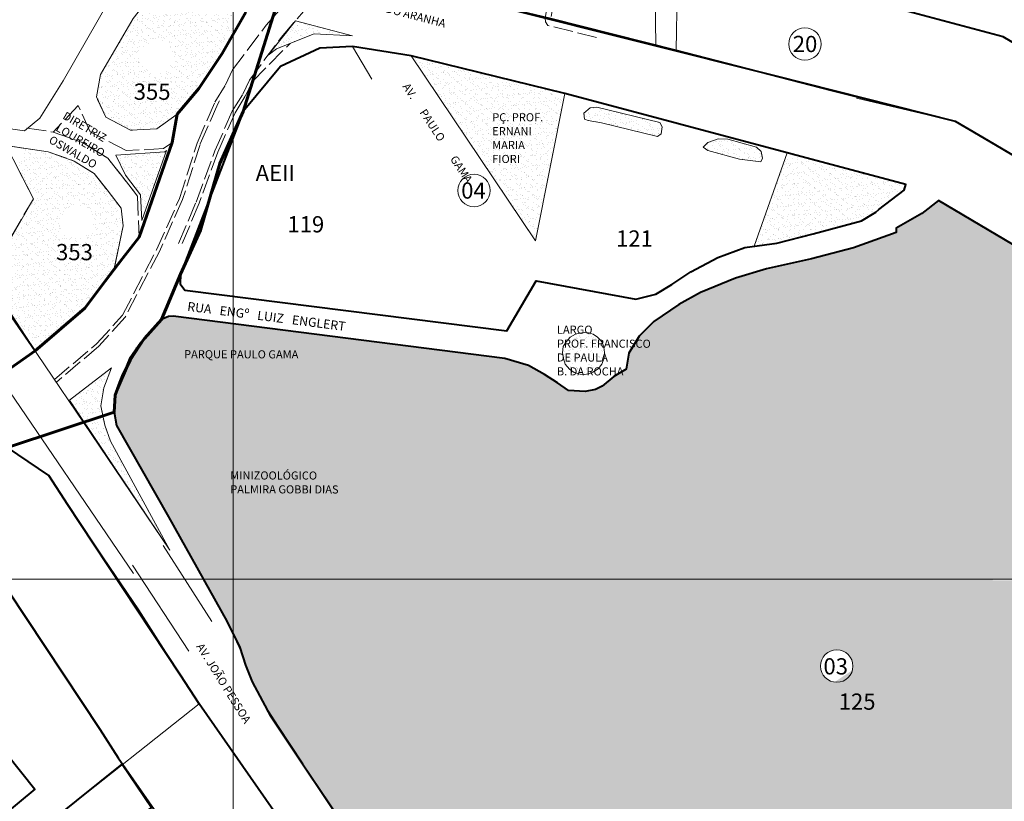
# Model space of a CAD drawing. Extents: x 178269 to 180732, y 1674249 to 1677045.
# Drawn here: x 178625 to 179233, y 1675795 to 1676277 of the extents above; entities that cross this region are included whole.
import ezdxf

# ---------------------------------------------------------------- set-up
doc = ezdxf.new("R2010")
doc.units = 0
doc.header["$MEASUREMENT"] = 0
doc.linetypes.add('ACAD_ISO02W100', pattern=[15, 12, -3])
for name, color, linetype, lineweight in [('P-Area_verde', 3, 'CONTINUOUS', 20), ('P-Ident_Area_Comp', 7, 'CONTINUOUS', 40), ('P-Ident_Area_Verde', 7, 'CONTINUOUS', 20), ('P-Ident_SUBUEU', 5, 'CONTINUOUS', 40), ('P-Ident_Trac_Viario', 7, 'CONTINUOUS', 20), ('P-Lim_SUBUEU', 5, 'CONTINUOUS', 40), ('P-Lim_trac_viario', 1, 'CONTINUOUS', 20), ('P-Lim_trac_viario_proj', 1, 'ACAD_ISO02W100', 20), ('P-Lim_UEU', 6, 'CONTINUOUS', 60), ('P-Malha', 7, 'CONTINUOUS', 9), ('P-Num_Quarteirão', 5, 'CONTINUOUS', 30)]:
    doc.layers.add(name, color=color, linetype=linetype, lineweight=lineweight)
doc.styles.add('SIMPLEX', font='simplex.shx')
pattern_1 = [(37.5, (0, 0), (-0.157483395, 4.8170594225), [0, -3.8, 0, -4.25, 0, -4.0625]), (7.5, (0, 0), (4.424441763, 7.055365163), [0, -2.05, 0, -3.425, 0, -1.3125]), (327.5, (-3.075, 0), (7.785354654, 0.014147634), [0, -1.25, 0, -4.5, 0, -5.875]), (317.5, (-3.075, 0), (7.515316511, 2.194188912), [0, -0.625, 0, -2.95, 0, -3.375])]
pattern_2 = [(37.5, (0, 0), (-0.157483395, 4.8170594225), [0, -3.8, 0, -4.25, 0, -4.0625]), (7.5, (0, 0), (4.424441763, 7.055365163), [0, -2.05, 0, -3.425, 0, -1.3125]), (327.5, (-3.075, 0), (7.785354654, 0.014147634), [0, -1.25, 0, -4.5, 0, -5.875]), (317.5, (-3.075, 0), (7.515316511, 2.194188912), [0, -0.625, 0, -2.95, 0, -3.375])]
pattern_3 = [(37.40487113, (0, 0), (-0.14948536, 4.817314255), [0, -3.8, 0, -4.25, 0, -4.0625]), (7.40487113, (0, 0), (4.436149767, 7.048009488), [0, -2.05, 0, -3.425, 0, -1.3125]), (327.40487113, (-3.075, 0.005), (7.785367413, 0.001221502), [0, -1.25, 0, -4.5, 0, -5.875]), (317.40487113, (-3.075, 0.005), (7.51894919, 2.181708123), [0, -0.625, 0, -2.95, 0, -3.375])]
pattern_4 = [(37.40487113, (0, 0), (-0.14948536, 4.817314255), [0, -3.8, 0, -4.25, 0, -4.0625]), (7.40487113, (0, 0), (4.436149767, 7.048009488), [0, -2.05, 0, -3.425, 0, -1.3125]), (327.40487113, (-3.075, 0.005), (7.785367413, 0.001221502), [0, -1.25, 0, -4.5, 0, -5.875]), (317.40487113, (-3.075, 0.005), (7.51894919, 2.181708123), [0, -0.625, 0, -2.95, 0, -3.375])]

msp = doc.modelspace()

# ---------------------------------------------------------------- hatches: boundary and pattern name
at = {"layer": 'P-Area_verde', "lineweight": 9}
h = msp.add_hatch(dxfattribs=at)
h.set_pattern_fill('AR-SAND', color=256, scale=2.5, angle=359.90487, style=0)
h.set_pattern_definition(pattern_4)
h.paths.add_polyline_path([(178756.98, 1676268.35), (178756.98, 1676284.29), (178742.39, 1676288.58), (178725.95, 1676294.35), (178714.48, 1676295.52), (178706.01, 1676291.78), (178695.34, 1676277.95), (178675.17, 1676243.39), (178672.58, 1676229.57), (178678.34, 1676217.18), (178693.62, 1676209.12), (178709.76, 1676209.98), (178722.44, 1676218.91), (178735.69, 1676234.75), (178750.11, 1676256.35)])
h.paths.add_polyline_path([(178719.85, 1676254.25, -1), (178699.85, 1676254.25, -1)], flags=16)
h.paths.add_polyline_path([(178693.08, 1676225.38), (178723.79, 1676225.33), (178723.81, 1676240.33), (178693.1, 1676240.38)], flags=24)
h.paths.add_polyline_path([(178700.94, 1676246.78), (178717.84, 1676246.75), (178717.87, 1676261.75), (178700.96, 1676261.78)], flags=24)
h = msp.add_hatch(dxfattribs=at)
h.set_pattern_fill('AR-SAND', color=256, scale=2.5, angle=-0.09513, style=0)
h.set_pattern_definition(pattern_3)
h.paths.add_polyline_path([(178795.39, 1676276.51), (178830.58, 1676267.32), (178806.89, 1676268.54), (178783.6, 1676259.25), (178778.5, 1676255.44)])
h = msp.add_hatch(dxfattribs=at)
h.set_pattern_fill('AR-SAND', color=256, scale=2.5, style=0)
h.set_pattern_definition(pattern_2)
h.paths.add_polyline_path([(178961.65, 1676231.78), (178866.89, 1676255.05), (178866.89, 1676255.05), (178866.89, 1676255.05), (178943.6, 1676140.8)])
h.paths.add_polyline_path([(178915.52, 1676187.61), (178934.45, 1676187.58), (178934.46, 1676195.08), (178915.53, 1676195.11)], flags=24)
h.paths.add_polyline_path([(178915.54, 1676196.18), (178939.7, 1676196.14), (178939.72, 1676203.64), (178915.55, 1676203.68)], flags=24)
h.paths.add_polyline_path([(178915.55, 1676204.75), (178943.29, 1676204.7), (178943.3, 1676212.2), (178915.56, 1676212.25)], flags=24)
h.paths.add_polyline_path([(178915.14, 1676211.24), (178955.38, 1676211.17), (178955.4, 1676221.17), (178915.16, 1676221.24)], flags=24)
h = msp.add_hatch(dxfattribs=at)
h.set_pattern_fill('AR-SAND', color=256, scale=2.5, style=0)
h.set_pattern_definition(pattern_2)
h.paths.add_polyline_path([(178981.33, 1676223.2), (178977.25, 1676222.9), (178973.31, 1676219.57), (178973.76, 1676215.79), (178976, 1676215.02), (178984.16, 1676213.72), (179018.72, 1676205.25), (179021, 1676206.86), (179021.6, 1676211.1), (179020.24, 1676213.82)])
h = msp.add_hatch(dxfattribs=at)
h.set_pattern_fill('AR-SAND', color=256, scale=2.5, style=0)
h.set_pattern_definition(pattern_2)
h.paths.add_polyline_path([(179056.27, 1676203.84), (179049.91, 1676201.57), (179047.04, 1676198.69), (179049.76, 1676196.58), (179069.44, 1676191.28), (179082.46, 1676189.62), (179083.67, 1676191.89), (179082.76, 1676195.97), (179079.89, 1676198.69), (179062.17, 1676203.53)])
h = msp.add_hatch(dxfattribs=at)
h.set_pattern_fill('AR-SAND', color=256, scale=2.5, angle=359.90487, style=0)
h.set_pattern_definition(pattern_4)
h.paths.add_polyline_path([(178689, 1676150.15), (178687.88, 1676160.87), (178679.1, 1676172.37), (178671.08, 1676182.32), (178658.86, 1676190), (178642.81, 1676195.77), (178628.63, 1676197.87), (178623.3, 1676186.97), (178633.64, 1676166.81), (178605.27, 1676117.84), (178634.76, 1676072.89), (178665.52, 1676099.17), (178683.54, 1676123.37)])
h.paths.add_polyline_path([(178650.9, 1676152.63, -1), (178670.9, 1676152.63, -1)], flags=16)
h.paths.add_polyline_path([(178645.16, 1676126.34), (178675.87, 1676126.29), (178675.9, 1676141.29), (178645.18, 1676141.34)], flags=24)
h.paths.add_polyline_path([(178650.3, 1676146.25), (178671.49, 1676146.21), (178671.52, 1676161.21), (178650.32, 1676161.25)], flags=24)
h = msp.add_hatch(dxfattribs=at)
h.set_pattern_fill('AR-SAND', color=256, scale=2.5, angle=-0.09513, style=0)
h.set_pattern_definition(pattern_3)
h.paths.add_polyline_path([(178711.05, 1676195.48), (178684.59, 1676193.74), (178690.51, 1676181.32), (178698.85, 1676170.4)])
h.paths.add_polyline_path([(178715.82, 1676196.52), (178714.69, 1676195.73), (178711.05, 1676195.48), (178698.85, 1676170.4), (178699.84, 1676169.1), (178700.56, 1676153.4)])
h = msp.add_hatch(dxfattribs=at)
h.set_pattern_fill('AR-SAND', color=256, scale=2.5, style=0)
h.set_pattern_definition(pattern_2)
h.paths.add_polyline_path([(179078.48, 1676137.49), (179092.39, 1676139.44), (179114.39, 1676144.61), (179144.72, 1676153.12), (179153.6, 1676158.48), (179170.98, 1676171.97), (179172.09, 1676175.48), (179098.83, 1676195.08)])
h = msp.add_hatch(dxfattribs=at)
h.set_pattern_fill('AR-SAND', color=256, scale=2.5, style=0)
h.set_pattern_definition(pattern_2)
h.paths.add_polyline_path([(179240, 1676137.37), (179192.23, 1676165.65), (179182, 1676157.57), (179166.09, 1676148.52), (179165.98, 1676145.91), (179139.8, 1676136.57), (179114.95, 1676129.97), (179086.01, 1676123.51), (179066.9, 1676117.78), (179045.43, 1676109), (179031.92, 1676101.55), (179016.61, 1676091.07), (179007.54, 1676082.01), (179001.09, 1676071.53), (178999.48, 1676061.66), (178991.82, 1676057.03), (178984.58, 1676051.17), (178980.49, 1676049.13), (178974.12, 1676047.76), (179000.3, 1675932), (179240, 1675932)])
h.paths.add_polyline_path([(178951.58, 1676061.12), (179005.03, 1676061.03), (179005.04, 1676068.53), (178951.59, 1676068.62)], flags=9)
h.paths.add_polyline_path([(178951.6, 1676078.27), (179020.77, 1676078.15), (179020.78, 1676085.65), (178951.62, 1676085.77)], flags=9)
h = msp.add_hatch(dxfattribs=at)
h.set_pattern_fill('AR-SAND', color=256, scale=2.5, style=0)
h.set_pattern_definition(pattern_1)
h.paths.add_polyline_path([(178686.93, 1676053.42), (178684.18, 1676045.49), (178683.42, 1676033.9), (178685.02, 1676026.75), (178716.98, 1675970.46), (178738.74, 1675932), (178756.98, 1675932), (178756.98, 1676089.53), (178719.95, 1676094.25), (178716.98, 1676094.14), (178712.77, 1676092.14), (178702.23, 1676080.5), (178697.61, 1676074.58), (178693.4, 1676066.85), (178688.58, 1676057.52)])
h.paths.add_polyline_path([(178756.98, 1675932), (178738.74, 1675932), (178747.84, 1675915.91), (178753.96, 1675904.25), (178756.98, 1675897.77)])
h.paths.add_polyline_path([(178753.88, 1675983.7), (178835.18, 1675983.57), (178835.2, 1675991.07), (178753.89, 1675991.2)], flags=9)
h.paths.add_polyline_path([(178753.65, 1675992.03), (178811.63, 1675991.94), (178811.64, 1676000.87), (178753.67, 1676000.96)], flags=9)
h.paths.add_polyline_path([(178725.29, 1676066.47), (178811.84, 1676066.33), (178811.85, 1676074.54), (178725.31, 1676074.69)], flags=9)
h = msp.add_hatch(dxfattribs=at)
h.set_pattern_fill('AR-SAND', color=256, scale=2.5, style=0)
h.set_pattern_definition(pattern_2)
h.paths.add_polyline_path([(178974.12, 1676047.76), (178963.89, 1676048.45), (178957.06, 1676053.22), (178949.1, 1676058.22), (178939.1, 1676063.9), (178930.46, 1676066.63), (178924.55, 1676068.22), (178756.98, 1676089.53), (178756.98, 1675932), (179000.3, 1675932)])
h.paths.add_polyline_path([(178753.88, 1675983.7), (178835.18, 1675983.57), (178835.2, 1675991.07), (178753.89, 1675991.2)], flags=9)
h.paths.add_polyline_path([(178753.65, 1675992.03), (178811.63, 1675991.94), (178811.64, 1676000.87), (178753.67, 1676000.96)], flags=9)
h.paths.add_polyline_path([(178725.29, 1676066.47), (178811.84, 1676066.33), (178811.85, 1676074.54), (178725.31, 1676074.69)], flags=9)
h = msp.add_hatch(dxfattribs=at)
h.set_pattern_fill('AR-SAND', color=256, scale=2.5, style=0)
h.set_pattern_definition(pattern_2)
h.paths.add_polyline_path([(178981.78, 1676081.28), (178979.02, 1676083.12), (178976.13, 1676084.04), (178973.63, 1676084.17), (178970.74, 1676083.78), (178968.12, 1676083.25), (178964.83, 1676081.41), (178962.34, 1676078.39), (178960.63, 1676075.51), (178960.23, 1676071.7), (178960.76, 1676068.15), (178961.81, 1676064.61), (178964.44, 1676061.59), (178967.33, 1676059.49), (178971.14, 1676058.57), (178973.63, 1676058.31), (178976.52, 1676058.7), (178978.89, 1676059.75), (178982.17, 1676061.72), (178984.54, 1676064.74), (178985.98, 1676068.42), (178986.11, 1676071.96), (178985.72, 1676075.11), (178984.67, 1676078.26), (178983.36, 1676079.71)])
h.paths.add_polyline_path([(178955.46, 1676056.5), (179008.91, 1676056.41), (179008.92, 1676063.91), (178955.47, 1676064)], flags=9)
h.paths.add_polyline_path([(178955.47, 1676065.07), (178995.35, 1676065.01), (178995.37, 1676072.51), (178955.49, 1676072.57)], flags=9)
h.paths.add_polyline_path([(178955.49, 1676073.65), (179024.65, 1676073.53), (179024.67, 1676081.03), (178955.5, 1676081.15)], flags=9)
h.paths.add_polyline_path([(178955.5, 1676082.22), (178981.1, 1676082.18), (178981.11, 1676089.68), (178955.51, 1676089.72)], flags=9)
h = msp.add_hatch(dxfattribs=at)
h.set_pattern_fill('AR-SAND', color=256, scale=2.5, style=0)
h.set_pattern_definition(pattern_2)
h.paths.add_polyline_path([(178655.93, 1676042.4), (178664.95, 1676028.93), (178676.61, 1676032.79), (178675.39, 1676038.87), (178677.16, 1676050.06), (178681.88, 1676062.44)])
h.paths.add_polyline_path([(178677.75, 1676027.08), (178676.61, 1676032.79), (178664.95, 1676028.93), (178717.84, 1675949.89), (178681.29, 1676017.06)])
h = msp.add_hatch(dxfattribs=at)
h.set_pattern_fill('AR-SAND', color=256, scale=2.5, style=0)
h.set_pattern_definition(pattern_1)
h.paths.add_polyline_path([(179226.57, 1675932), (178756, 1675932), (178756, 1675899.88), (178762.35, 1675886.26), (178764.49, 1675878.94), (178768.61, 1675868.57), (178779.44, 1675848.13), (178833.04, 1675767.5), (178878.61, 1675700.65)])
edge = h.paths.add_edge_path(flags=16)
edge.add_arc((179129.4, 1675878.34), 10, 0, 360)
h = msp.add_hatch(dxfattribs=at)
h.set_pattern_fill('AR-SAND', color=256, scale=2.5, style=0)
h.set_pattern_definition(pattern_1)
h.paths.add_polyline_path([(179240, 1675931.4), (179222.34, 1675931.13), (178877.65, 1675702.06), (179240, 1675577.07)])
h.paths.add_polyline_path([(179128.12, 1675848.93), (179156.93, 1675848.88), (179156.95, 1675863.88), (179128.14, 1675863.93)], flags=24)
h.paths.add_polyline_path([(178929.84, 1675740.62), (178960.7, 1675684.91), (178967.26, 1675688.54), (178936.4, 1675744.25)], flags=25)
h.paths.add_polyline_path([(179237.52, 1675605.01), (179267.16, 1675604.96), (179267.18, 1675612.46), (179237.53, 1675612.51)], flags=9)
h.paths.add_polyline_path([(179237.53, 1675613.58), (179300.75, 1675613.47), (179300.76, 1675620.97), (179237.55, 1675621.08)], flags=9)
edge = h.paths.add_edge_path(flags=16)
edge.add_arc((179129.4, 1675878.34), 10, 0, 360)
edge = h.paths.add_edge_path(flags=17)
edge.add_arc((179129.4, 1675878.34), 10, 0, 360)

# ---------------------------------------------------------------- linework, layer by layer
at = {"layer": 'P-Area_verde', "flags": 128}
for points in [[(178750.11, 1676256.35), (178764.81, 1676281.99), (178742.39, 1676288.58), (178725.95, 1676294.35), (178714.48, 1676295.52), (178706.01, 1676291.78), (178695.34, 1676277.95), (178675.17, 1676243.39), (178672.58, 1676229.57), (178678.34, 1676217.18), (178693.62, 1676209.12), (178709.76, 1676209.98), (178722.44, 1676218.91), (178735.69, 1676234.75)], [(178961.65, 1676231.78), (178961.65, 1676231.78), (178866.89, 1676255.05), (178866.89, 1676255.05), (178866.89, 1676255.05), (178866.89, 1676255.05), (178943.6, 1676140.8), (178943.6, 1676140.8), (178943.6, 1676140.8)], [(178689, 1676150.15), (178687.88, 1676160.87), (178679.1, 1676172.37), (178671.08, 1676182.32), (178658.86, 1676190), (178642.81, 1676195.77), (178616.8, 1676199.63), (178633.64, 1676166.81), (178605.27, 1676117.84), (178634.76, 1676072.89), (178634.76, 1676072.89), (178665.52, 1676099.17), (178683.54, 1676123.37)]]:
    msp.add_lwpolyline(points, close=True, dxfattribs=at)
at = {"layer": 'P-Area_verde'}
for points in [[(178795.39, 1676276.51), (178830.58, 1676267.32), (178806.89, 1676268.54), (178783.6, 1676259.25), (178778.5, 1676255.44), (178795.39, 1676276.51)], [(178976, 1676215.02), (178984.16, 1676213.72), (179018.72, 1676205.25), (179018.72, 1676205.25), (179021, 1676206.86), (179021.6, 1676211.1), (179020.24, 1676213.82), (178981.33, 1676223.2), (178977.25, 1676222.9), (178973.31, 1676219.57), (178973.76, 1676215.79), (178976, 1676215.02)], [(179047.04, 1676198.69), (179049.76, 1676196.58), (179069.44, 1676191.28), (179082.46, 1676189.62), (179083.67, 1676191.89), (179082.76, 1676195.97), (179079.89, 1676198.69), (179062.17, 1676203.53), (179056.27, 1676203.84), (179049.91, 1676201.57), (179047.04, 1676198.69)], [(179078.48, 1676137.49), (179098.83, 1676195.08), (179172.09, 1676175.48), (179170.98, 1676171.97), (179153.6, 1676158.48), (179144.72, 1676153.12), (179114.39, 1676144.61), (179092.39, 1676139.44), (179078.48, 1676137.49)], [(179650.28, 1675894.53), (179192.23, 1676165.65), (179192.23, 1676165.65), (179192.23, 1676165.65), (179192.23, 1676165.65), (179182, 1676157.57), (179166.09, 1676148.52), (179166.09, 1676148.52), (179165.98, 1676145.91), (179139.8, 1676136.57), (179114.95, 1676129.97), (179086.01, 1676123.51), (179066.9, 1676117.78), (179045.43, 1676109), (179031.92, 1676101.55), (179016.61, 1676091.07), (179007.54, 1676082.01), (179001.09, 1676071.53), (178999.48, 1676061.66), (178991.82, 1676057.03), (178984.58, 1676051.17)], [(178984.58, 1676051.17), (178980.49, 1676049.13), (178974.12, 1676047.76), (178963.89, 1676048.45), (178957.06, 1676053.22), (178949.1, 1676058.22), (178939.1, 1676063.9), (178930.46, 1676066.63), (178924.55, 1676068.22), (178719.95, 1676094.25), (178716.98, 1676094.14), (178712.77, 1676092.14), (178702.23, 1676080.5), (178697.61, 1676074.58), (178693.4, 1676066.85), (178688.58, 1676057.52), (178686.93, 1676053.42), (178684.18, 1676045.49), (178683.42, 1676033.9), (178685.02, 1676026.75), (178716.98, 1675970.46), (178747.84, 1675915.91), (178753.96, 1675904.25), (178762.35, 1675886.26), (178764.49, 1675878.94), (178768.61, 1675868.57), (178779.44, 1675848.13), (178833.04, 1675767.5)], [(178655.93, 1676042.4), (178681.88, 1676062.44), (178677.16, 1676050.06), (178675.39, 1676038.87), (178677.75, 1676027.08), (178681.29, 1676017.06), (178717.84, 1675949.89), (178655.93, 1676042.4)]]:
    msp.add_lwpolyline(points, dxfattribs=at)
msp.add_lwpolyline([(178715.82, 1676196.52), (178714.69, 1676195.73), (178714.69, 1676195.73), (178714.69, 1676195.73), (178714.69, 1676195.73), (178684.59, 1676193.74), (178684.59, 1676193.74), (178684.59, 1676193.74), (178690.51, 1676181.32), (178699.84, 1676169.1), (178700.56, 1676153.4)], close=True, dxfattribs=at)
at = {"layer": 'P-Area_verde', "flags": 128}
msp.add_lwpolyline([(178962.34, 1676078.39), (178960.63, 1676075.51), (178960.23, 1676071.7), (178960.76, 1676068.15), (178961.81, 1676064.61), (178964.44, 1676061.59), (178967.33, 1676059.49), (178971.14, 1676058.57), (178973.63, 1676058.31), (178976.52, 1676058.7), (178978.89, 1676059.75), (178982.17, 1676061.72), (178984.54, 1676064.74), (178985.98, 1676068.42), (178986.11, 1676071.96), (178985.72, 1676075.11), (178984.67, 1676078.26), (178983.36, 1676079.71), (178981.78, 1676081.28), (178979.02, 1676083.12), (178976.13, 1676084.04), (178973.63, 1676084.17), (178970.74, 1676083.78), (178968.12, 1676083.25), (178964.83, 1676081.41), (178962.34, 1676078.39)], dxfattribs=at)
at = {"layer": 'P-Ident_SUBUEU', "lineweight": 9}
for centre in [(179109.77, 1676262.27), (178905.58, 1676171.87), (179129.4, 1675878.34)]:
    msp.add_circle(centre, 10, dxfattribs=at)
at = {"layer": 'P-Lim_SUBUEU'}
for points in [[(178612.33, 1676057.24), (178634.76, 1676072.89), (178665.52, 1676099.17), (178683.54, 1676123.37), (178699.03, 1676143.09), (178719.26, 1676201.39), (178722.44, 1676218.91), (178735.69, 1676234.75), (178750.11, 1676256.35), (178764.81, 1676281.99), (178778.27, 1676322.2), (178796.89, 1676371.62), (178823.57, 1676446.17), (178829.06, 1676503.92), (178806.87, 1676529.37), (178806.06, 1676581.01), (178796.1, 1676581.02), (178793.89, 1676621.79), (178795.3, 1676646.13)], [(179294.59, 1676160.25), (179217, 1676206.05), (179202.75, 1676214.41), (179125.88, 1676233.54), (179030.27, 1676258.27), (178952.99, 1676277.71), (178872.89, 1676297.12), (178804.5, 1676314.58), (178793.09, 1676316.35), (178793.09, 1676316.35), (178793.09, 1676316.35), (178803.62, 1676345.51), (178812.58, 1676370.49), (178825.09, 1676398.38), (178829.46, 1676416.25), (178838.07, 1676448.38), (178843.43, 1676480.56), (178843.9, 1676507.6), (178834.8, 1676527.8), (178833.72, 1676552.06), (178831.64, 1676595.84), (178830.35, 1676624.28), (178824.5, 1676647.69)], [(179874.3, 1675886.8), (179801.74, 1675929.8), (179710.8, 1675983.63), (179648.02, 1676020.79), (179490.79, 1676113.85), (179392.7, 1676171.91), (179331.06, 1676208.38), (179232.12, 1676266.73), (179158.01, 1676286.55), (179141.42, 1676291.52), (179058.95, 1676311.03), (179053, 1676314.55), (179032.1, 1676319.5), (178967.45, 1676335.95), (178951.33, 1676339.85), (178893.36, 1676351.86), (178851.06, 1676364.21), (178821.41, 1676372.29), (178813.59, 1676372.74)], [(179300.54, 1676156.73), (179222.95, 1676202.52), (179202.75, 1676214.41), (179202.75, 1676214.41), (179091.14, 1676242.53), (178926.3, 1676284.03), (178880.35, 1676295.29), (178804.5, 1676314.58), (178793.09, 1676316.35), (178763.1, 1676220.59), (178748.72, 1676188.42), (178736.81, 1676147.41), (178724.52, 1676120.27), (178712.77, 1676092.14), (178702.23, 1676080.5), (178693.4, 1676066.85), (178684.18, 1676045.49), (178683.54, 1676035.08), (178617.77, 1676013.34)], [(179684.23, 1675874.44), (179192.23, 1676165.65), (179182, 1676157.57), (179166.09, 1676148.52), (179165.98, 1676145.91), (179139.8, 1676136.57), (179113.73, 1676129.59), (179086.01, 1676123.51), (179066.9, 1676117.78), (179045.43, 1676109), (179031.92, 1676101.55), (179016.61, 1676091.07), (179007.54, 1676082.01), (179001.09, 1676071.53), (178999.48, 1676061.66), (178991.82, 1676057.03), (178984.58, 1676051.17), (178980.49, 1676049.13), (178974.12, 1676047.76), (178963.89, 1676048.45), (178957.06, 1676053.22), (178949.1, 1676058.22), (178939.1, 1676063.9), (178924.55, 1676068.22), (178719.95, 1676094.25), (178716.98, 1676094.14), (178712.77, 1676092.14), (178700, 1676078), (178693, 1676068), (178688.58, 1676057.52), (178684.18, 1676045.49), (178683.54, 1676035.08), (178685.02, 1676026.75), (178716.98, 1675970.46), (178753.12, 1675906.11), (178760.97, 1675889.83), (178764.49, 1675878.94), (178768.61, 1675868.57), (178773.34, 1675859.67), (178778.22, 1675850.95), (178784.54, 1675840.99), (178799.7, 1675818.02), (178843.26, 1675753.32)], [(178837.09, 1675709.77), (178735.89, 1675855.13), (178724.51, 1675872.71), (178662.56, 1675966.37), (178654.88, 1675977.8), (178643.16, 1675996.06), (178617.77, 1676013.34), (178568.9, 1676003.04), (178566.78, 1676002.72), (178553.95, 1676000.83), (178579.16, 1675983.9), (178618.09, 1675924.7), (178618.09, 1675924.7), (178674.67, 1675839.3), (178686.05, 1675821.72), (178787.25, 1675676.36)]]:
    msp.add_lwpolyline(points, dxfattribs=at)
for points in [[(178533.06, 1676377.51), (178481.34, 1676329.84), (178472.69, 1676325.03), (178463.41, 1676325.71), (178490.63, 1676281.56), (178505.14, 1676260.53), (178634.75, 1676072.88), (178665.52, 1676099.17), (178699.03, 1676143.09), (178719.26, 1676201.39), (178722.44, 1676218.91), (178735.69, 1676234.75), (178750.11, 1676256.35), (178764.81, 1676281.99), (178778.27, 1676322.2), (178731.22, 1676334.39)], [(178724.52, 1676120.27), (178724.29, 1676114.21), (178727.17, 1676110.31), (178925.77, 1676085.15), (178943.9, 1676116.01), (179005.35, 1676104.78), (179017.8, 1676107.95), (179027.61, 1676113.87), (179039.44, 1676121.63), (179056.09, 1676130.5), (179072.6, 1676136.67), (179092.39, 1676139.44), (179114.82, 1676145.08), (179144.72, 1676153.12), (179153.6, 1676158.48), (179155.37, 1676160.11), (179170.98, 1676171.97), (179172.09, 1676175.48), (179172.09, 1676175.48), (178961.65, 1676231.78), (178866.89, 1676255.05), (178830.56, 1676260.65), (178810.5, 1676259.67), (178786.17, 1676248.49), (178763.1, 1676220.59)], [(178591.72, 1675855.86), (178634.5, 1675802.27), (178578.78, 1675756.26), (178561.19, 1675777.51), (178555.28, 1675771.92), (178536.73, 1675786.29)], [(178706.47, 1675791.07), (178679.53, 1675773.02), (178607.26, 1675717.64), (178590.11, 1675739.06), (178688.43, 1675817.75)]]:
    msp.add_lwpolyline(points, close=True, dxfattribs=at)
at = {"layer": 'P-Lim_trac_viario'}
for p, q in [((179141.65, 1676228.82), (179202.75, 1676214.41)), ((178717.84, 1675949.89), (178631.07, 1676078.35))]:
    msp.add_line(p, q, dxfattribs=at)
for points in [[(178952.99, 1676277.71), (179017.79, 1676261.23), (179014.65, 1676490.02)], [(179032.08, 1676367.05), (179030.27, 1676258.27), (179125.88, 1676233.54)], [(179172.09, 1676175.48), (179170.98, 1676171.97), (179153.6, 1676158.48), (179144.72, 1676153.12), (179114.39, 1676144.61), (179092.39, 1676139.44), (179072.6, 1676136.67), (179056.09, 1676130.5), (179039.44, 1676121.63), (179027.61, 1676113.87), (179017.8, 1676107.95), (179005.35, 1676104.78), (178943.9, 1676116.01), (178925.77, 1676085.15), (178925.77, 1676085.15), (178925.77, 1676085.15), (178727.17, 1676110.31), (178727.17, 1676110.31), (178727.17, 1676110.31), (178727.17, 1676110.31), (178727.17, 1676110.31), (178724.29, 1676114.21), (178724.52, 1676120.27), (178736.81, 1676147.41), (178736.81, 1676147.41), (178748.72, 1676188.42), (178763.1, 1676220.59), (178786.17, 1676248.49), (178810.5, 1676259.67), (178830.56, 1676260.65), (178842.51, 1676240.59)], [(179172.09, 1676175.48), (178961.65, 1676231.78), (178961.65, 1676231.78), (178866.89, 1676255.05), (178866.89, 1676255.05)], [(179217, 1676206.05), (179282.56, 1676167.37)], [(179192.23, 1676165.65), (179684.23, 1675874.44)], [(178695.44, 1675935.43), (178612.33, 1676057.24)], [(178724.51, 1675872.71), (178698.83, 1675912.97), (178662.56, 1675966.37), (178643.16, 1675996.06), (178617.77, 1676013.34), (178568.9, 1676003.04), (178568.9, 1676003.04), (178541.62, 1675999.02), (178529.96, 1675979.24), (178528.98, 1675974.6), (178530.32, 1675970.93), (178534.76, 1675967.06), (178558.29, 1675951.57)], [(178713.72, 1675952.67), (178743.77, 1675905.94)], [(178694.91, 1675940.66), (178729.68, 1675887.58)], [(178563.49, 1675718.48), (178735.89, 1675855.13)], [(178837.09, 1675709.77), (178837.09, 1675709.77), (178735.89, 1675855.13), (178735.89, 1675855.13)]]:
    msp.add_lwpolyline(points, dxfattribs=at)
msp.add_lwpolyline([(178690.58, 1676329.01), (178695.98, 1676316.49), (178652.09, 1676239.5), (178637.69, 1676216.41), (178628.13, 1676208.72), (178615.25, 1676210.61), (178587.98, 1676204.93), (178571.69, 1676196.61), (178559.1, 1676191.06), (178554.08, 1676190.19), (178550.79, 1676191.93), (178505.14, 1676260.53), (178490.63, 1676281.56), (178488.82, 1676292.43), (178493.16, 1676306.26), (178542.15, 1676351.38), (178544.61, 1676353.91), (178552.12, 1676356.77)], close=True, dxfattribs=at)
at = {"layer": 'P-Lim_trac_viario', "flags": 128}
msp.add_lwpolyline([(178633.37, 1676074.95), (178604.2, 1676119.32)], dxfattribs=at)
at = {"layer": 'P-Lim_trac_viario_proj'}
for points in [[(178646.68, 1676055.23), (178672.7, 1676077.22), (178688.61, 1676094.83), (178709.64, 1676135.16), (178723.85, 1676166.97), (178734.68, 1676201.08), (178745.7, 1676226.37), (178752.32, 1676237.04), (178756.59, 1676246.24), (178777.36, 1676273.92), (178819.17, 1676321.19), (178833.79, 1676340.87), (178862.48, 1676379.54), (178869.32, 1676394.89), (178873.12, 1676412.94), (178874.46, 1676457.85), (178874.51, 1676486.44), (178878, 1676502.09), (178882.35, 1676506.22), (178843.87, 1676505.63)], [(178981.08, 1676266.29), (178951.16, 1676273.73), (178949.77, 1676276.01), (178949.55, 1676278.31), (178959.36, 1676335.6), (178958.05, 1676351.09), (178951.22, 1676371.47), (178932.95, 1676394.36), (178919.26, 1676399.83), (178923.51, 1676410.5), (178944.61, 1676386.34), (178944.61, 1676386.34), (178954.36, 1676373.11), (178961.5, 1676351.81), (178962.88, 1676335.45), (178952.99, 1676277.71)], [(178723.28, 1676139.13), (178734.08, 1676164.69), (178745.68, 1676196.29), (178756.35, 1676220.78), (178762.9, 1676231.33), (178766.95, 1676240.05), (178786.67, 1676266.33), (178827.15, 1676313.57)], [(178747.51, 1676195.49), (178758.13, 1676219.85), (178764.66, 1676230.37), (178768.67, 1676239.02), (178792.1, 1676262.64), (178792.1, 1676262.64)], [(178750.11, 1676256.35), (178735.69, 1676234.75), (178722.44, 1676218.91), (178709.76, 1676209.98), (178693.62, 1676209.12), (178678.34, 1676217.18), (178672.58, 1676229.57)], [(178748.56, 1676227.19), (178747.47, 1676225.44), (178736.51, 1676200.28), (178725.73, 1676166.25), (178711.44, 1676134.29), (178690.27, 1676093.68), (178674.09, 1676075.78), (178647.85, 1676053.6), (178647.8, 1676053.57)], [(178719.8, 1676201.77), (178719.8, 1676201.77), (178719.8, 1676201.77), (178714.01, 1676197.69), (178690.83, 1676196.45), (178668.78, 1676208.09), (178661.24, 1676224.29), (178661.24, 1676224.29), (178661.24, 1676224.29), (178645.87, 1676207.95), (178664.36, 1676201.31), (178679.51, 1676191.79), (178688.93, 1676180.08), (178697.87, 1676168.39), (178697.87, 1676168.39), (178697.87, 1676168.39), (178697.87, 1676168.39), (178697.87, 1676168.39), (178697.87, 1676168.39), (178699.03, 1676143.09), (178719.8, 1676201.77)], [(178605.27, 1676117.84), (178633.64, 1676166.81), (178616.8, 1676199.63), (178642.81, 1676195.77), (178658.86, 1676190), (178671.08, 1676182.32), (178679.1, 1676172.37), (178687.88, 1676160.87), (178689, 1676150.15), (178683.54, 1676123.37), (178665.52, 1676099.17), (178634.76, 1676072.89), (178634.76, 1676072.89)], [(178747.56, 1676195.6), (178735.95, 1676163.96), (178725.13, 1676138.36)]]:
    msp.add_lwpolyline(points, dxfattribs=at)
at = {"layer": 'P-Lim_trac_viario_proj', "flags": 128}
msp.add_lwpolyline([(178629.66, 1676210.36), (178645.87, 1676207.95), (178664.36, 1676201.31), (178679.51, 1676191.79), (178686.91, 1676182.73), (178697.87, 1676168.39)], dxfattribs=at)
at = {"layer": 'P-Lim_UEU', "flags": 128}
for points in [[(178793.09, 1676316.35), (178763.1, 1676220.59), (178748.72, 1676188.42), (178736.81, 1676147.41), (178724.52, 1676120.27), (178712.77, 1676092.14), (178702.23, 1676080.5), (178697.61, 1676074.58), (178693.4, 1676066.85), (178688.58, 1676057.52), (178686.93, 1676053.42), (178684.18, 1676045.49), (178683.54, 1676035.08), (178617.77, 1676013.34)], [(178612.33, 1676057.24), (178634.76, 1676072.89), (178634.76, 1676072.89), (178665.52, 1676099.17), (178683.54, 1676123.37), (178699.03, 1676143.09), (178719.26, 1676201.39), (178722.44, 1676218.91), (178735.69, 1676234.75), (178735.69, 1676234.75), (178750.11, 1676256.35), (178764.81, 1676281.99)]]:
    msp.add_lwpolyline(points, dxfattribs=at)
at = {"layer": 'P-Malha'}
for p, q in [((178756.98, 1677040), (178756.98, 1674249.35)), ((180692, 1675932), (178272, 1675932))]:
    msp.add_line(p, q, dxfattribs=at)

# ---------------------------------------------------------------- texts
at = {"layer": 'P-Ident_Area_Comp', "style": 'SIMPLEX'}
msp.add_text('AEII', height=10, rotation=359.90487, dxfattribs=at).set_placement((178770.79, 1676177.68))
at = {"layer": 'P-Ident_Area_Verde', "style": 'SIMPLEX'}
for s, p in [('PÇ. PROF.', (178916.82, 1676214.57)), ('ERNANI', (178916.8, 1676206)), ('MARIA', (178916.79, 1676197.43)), ('FIORI', (178916.77, 1676188.85)), ('LARGO', (178956.75, 1676083.47)), ('PROF. FRANCISCO', (178956.74, 1676074.89)), ('PARQUE PAULO GAMA', (178726.67, 1676068.32)), ('DE PAULA', (178956.73, 1676066.32)), ('B. DA ROCHA', (178956.71, 1676057.75)), ('MINIZOOLÓGICO', (178755.14, 1675993.52)), ('PALMIRA GOBBI DIAS', (178755.13, 1675984.95))]:
    msp.add_text(s, height=5, rotation=359.90487, dxfattribs=at).set_placement(p)
at = {"layer": 'P-Ident_SUBUEU', "style": 'SIMPLEX'}
for s, p in [('20', (179102.25, 1676257.32)), ('04', (178897.65, 1676166.83)), ('03', (179121.18, 1675873.2))]:
    msp.add_text(s, height=10.003, rotation=359.79457, dxfattribs=at).set_placement(p)
at = {"layer": 'P-Ident_Trac_Viario', "style": 'SIMPLEX'}
for s, height, rotation, p in [('AV. OSVALDO ARANHA', 5, 345.33253, (178819.32, 1676290.16)), ('DIRETRIZ ', 5, 329.84181, (178651.32, 1676216.47)), ('LOUREIRO', 5, 329.84181, (178647.01, 1676209.06)), ('OSWALDO', 5, 329.84181, (178642.71, 1676201.65)), ('RUA   ENGº   LUIZ   ENGLERT ', 5.5792, 352.70923, (178728.4, 1676097.64)), ('AV. JOÃO PESSOA', 5, 301.98392, (178734, 1675890.42))]:
    msp.add_text(s, height=height, rotation=rotation, dxfattribs=at).set_placement(p)
at = {"layer": 'P-Ident_Trac_Viario', "insert": (178865.37, 1676238.77), "char_height": 5, "width": 131.8998, "attachment_point": 1, "rotation": 303.34251, "style": 'SIMPLEX'}
msp.add_mtext('AV.      PAULO        GAMA', dxfattribs=at)
at = {"layer": 'P-Num_Quarteirão', "style": 'SIMPLEX'}
for s, p in [('355', (178695.58, 1676227.88)), ('119', (178790.42, 1676146.04)), ('121', (178993.21, 1676137.25)), ('353', (178647.66, 1676128.84)), ('125', (179130.62, 1675851.43))]:
    msp.add_text(s, height=10, rotation=359.90487, dxfattribs=at).set_placement(p)

doc.saveas('drawing.dxf')
